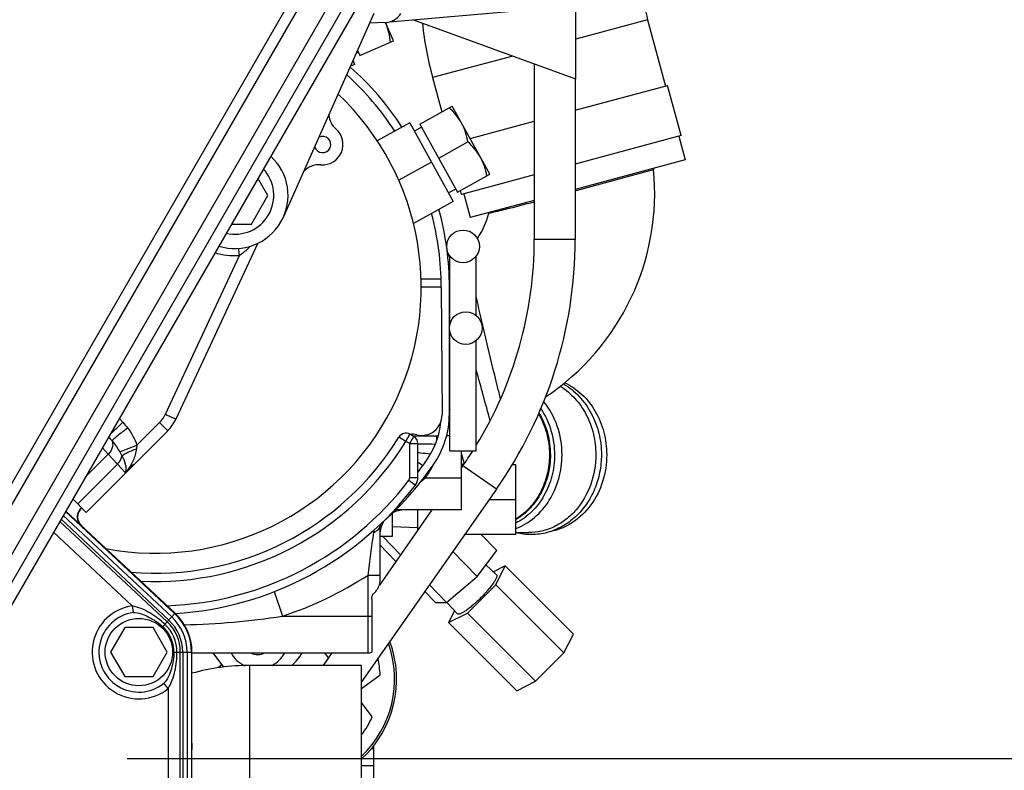
# Model space of a CAD drawing. Units: millimetres. Extents: x 3 to 584, y 10 to 410.
# Drawn here: x 461 to 485, y 209 to 227 of the extents above; entities that cross this region are included whole.
import ezdxf

# ---------------------------------------------------------------- set-up
doc = ezdxf.new("R2010")
doc.units = ezdxf.units.MM
doc.header["$LTSCALE"] = 32.67
doc.linetypes.add('CENTER', pattern=[0.6, 0.375, -0.075, 0.075, -0.075])
doc.layers.get('0').update_dxf_attribs({"linetype": 'CONTINUOUS'})
doc.layers.add('ALL_AXIS', color=7, linetype='CONTINUOUS')
doc.styles.get("Standard").update_dxf_attribs({"font": 'txt', "width": 0.8})
doc.dimstyles.new('DIMSTYLE_19', dxfattribs={"dimtxt": 3.2, "dimasz": 3, "dimexe": 0.18, "dimexo": 0.0625, "dimgap": 0.09, "dimtad": 1, "dimdec": 3, "dimlfac": 10, "dimdsep": 46, "dimtxsty": 'STANDARD', "dimblk": 'OPEN', "dimblk1": 'OPEN', "dimblk2": 'OPEN', "dimcen": 0.09, "dimadec": 0, "dimazin": 0, "dimtp": 0.3, "dimtm": 0.3, "dimtfac": 1, "dimtdec": 3, "dimtofl": 0, "dimtmove": 0, "dimatfit": 3, "dimldrblk": 'OPEN', "dimfxl": 1, "dimtolj": 1, "dimarcsym": 0})

# ---------------------------------------------------------------- blocks, each defined once
blk = doc.blocks.new('_OPEN')
at = {"color": 0, "linetype": 'BYBLOCK'}
for p, q in [((0, 0), (-1, 0.1667)), ((-1, -0.1667), (0, 0)), ((-1, 0), (0, 0))]:
    blk.add_line(p, q, dxfattribs=at)
blk = doc.blocks.new('*D45')
at = {"color": 2, "linetype": 'CONTINUOUS'}
for p, q in [((472, 209.12), (488.03, 209.12)), ((485.53, 209.12), (485.53, 204.56)), ((485.53, 200), (485.53, 204.56)), ((485.53, 204.56), (485.53, 188.897)), ((481.083, 200), (488.03, 200))]:
    blk.add_line(p, q, dxfattribs=at)
at = {"color": 2, "linetype": 'CONTINUOUS', "xscale": 3, "yscale": 3, "zscale": 3}
for p, rotation in [((485.53, 209.12), 90), ((485.53, 200), 270)]:
    blk.add_blockref('_OPEN', p, dxfattribs=dict(at, rotation=rotation))
at = {"color": 2, "linetype": 'CONTINUOUS', "insert": (481.53, 199.137), "char_height": 3.2, "width": 10.24, "attachment_point": 3, "rotation": 90, "line_spacing_factor": 0.9}
blk.add_mtext('91.2', dxfattribs=at)

msp = doc.modelspace()

# ---------------------------------------------------------------- linework, layer by layer
at = {"color": 9, "linetype": 'CONTINUOUS'}
for p, q in [((468.482587, 229.786466), (454.579381, 205.705407)), ((468.70641, 229.657242), (454.848951, 205.655421)), ((469.23622, 229.351356), (455.491617, 205.545005)), ((469.530035, 229.181722), (455.856381, 205.498259)), ((476.002048, 227.190629), (474.247617, 226.720531)), ((472.700026, 226.305855), (470.737752, 225.780065)), ((474.285577, 223.028294), (476.146597, 223.534072)), ((474.227641, 223.012561), (474.285577, 223.028294)), ((472.113744, 222.466517), (472.144515, 222.472803)), ((474.227617, 221.821097), (473.227617, 221.821097)), ((466.002262, 221.420561), (464.194674, 217.537321)), ((471.158905, 220.878758), (471.1435, 220.92824)), ((472.402606, 217.920206), (472.402448, 217.920835)), ((471.15002, 217.693501), (471.159038, 217.659554)), ((463.07165, 217.442492), (463.160352, 217.343979)), ((472.148929, 217.386285), (472.14809, 217.389353)), ((463.503282, 216.786003), (464.055034, 217.33775)), ((464.256064, 217.13672), (464.055034, 217.33775)), ((470.082977, 216.878184), (469.912616, 216.982957)), ((470.082977, 216.878184), (470.182977, 217.051389)), ((470.18, 216.822168), (470.28, 216.995373)), ((462.80268, 216.564272), (462.656267, 216.721836)), ((470.18, 216.822168), (470.082977, 216.878184)), ((470.18, 216.822168), (470.38, 216.822168)), ((470.18, 215.990268), (470.18, 216.822168)), ((462.802679, 216.564272), (462.239432, 216.001048)), ((463.023798, 216.318695), (462.802679, 216.564272)), ((463.081434, 216.620016), (463.136067, 216.523385)), ((471.450241, 216.56496), (471.513045, 216.329201)), ((463.023798, 216.318695), (462.052565, 215.347435)), ((463.211128, 216.117097), (463.023798, 216.318695)), ((470.664867, 216.174742), (470.682951, 216.162666)), ((472.299778, 215.706772), (471.480626, 216.280348)), ((471.513045, 216.329201), (471.51315, 216.328804)), ((470.15961, 215.929752), (470.318831, 215.80872)), ((470.18, 215.990268), (470.38, 215.990268)), ((470.533185, 215.995542), (470.556461, 215.979058)), ((471.45, 215.979058), (470.556462, 215.979059)), ((462.129599, 215.243215), (462.139644, 215.243383)), ((464.2829, 212.503582), (461.644775, 214.971072)), ((461.700051, 215.066812), (464.356456, 212.582224)), ((461.755326, 215.162552), (464.430011, 212.660867)), ((464.24271, 212.460613), (461.614574, 214.918761)), ((461.460668, 214.652189), (463.385571, 212.851793)), ((469.45, 213.599034), (469.15, 213.599034)), ((469.15, 213.599029), (469.15, 211.7)), ((466.86504, 213.202324), (467.063014, 212.6)), ((463.385569, 212.851792), (463.409411, 212.687684)), ((464.438021, 212.669431), (464.135244, 212.345716)), ((467.063014, 212.6), (469.25, 212.6)), ((464.406756, 211.72), (464.85, 211.72)), ((464.564078, 204.52), (464.564078, 211.72)), ((464.622914, 211.72), (464.622914, 204.52)), ((464.730594, 211.72), (464.730594, 204.52)), ((464.838274, 211.72), (464.838274, 204.52)), ((466.263577, 206.845), (466.263577, 211.395)), ((464.264261, 210.826791), (464.160695, 210.956305)), ((464.264263, 210.826792), (464.264263, 205.413208))]:
    msp.add_line(p, q, dxfattribs=at)
at = {"color": 7, "linetype": 'CONTINUOUS'}
for p, q in [((469.769482, 229.043477), (456.22387, 205.581788)), ((474.247617, 225.742577), (474.247617, 228.190186)), ((467.088881, 222.368532), (469.309267, 227.355601)), ((469.68048, 227.145682), (473.071334, 227.442343)), ((469.565245, 227.126059), (469.200861, 227.112118)), ((469.784394, 226.678494), (469.588596, 227.128798)), ((474.247617, 225.742577), (470.254613, 227.195912)), ((476.002048, 227.190629), (476.435831, 225.571728)), ((468.954454, 226.317626), (469.784394, 226.678494)), ((468.921338, 226.393788), (468.872357, 226.374286)), ((468.901428, 226.439579), (468.954454, 226.317626)), ((468.829858, 226.10261), (468.732564, 226.060305)), ((468.791093, 226.191763), (468.829858, 226.10261)), ((473.227617, 226.113827), (473.227617, 221.821097)), ((470.737752, 225.780065), (470.962773, 224.940276)), ((474.227617, 225.749857), (474.227617, 221.821097)), ((474.227617, 224.980039), (476.491846, 225.586737)), ((476.820555, 224.360014), (476.491855, 225.586739)), ((470.426214, 224.642857), (471.217745, 225.081609)), ((472.141308, 223.415459), (471.217745, 225.081609)), ((470.179781, 224.674901), (469.384551, 224.234098)), ((470.179781, 224.674901), (471.246362, 222.750738)), ((470.426214, 224.642857), (471.349777, 222.976706)), ((471.656, 224.290976), (473.227617, 224.712089)), ((470.466478, 224.570219), (470.294584, 224.467791)), ((476.820546, 224.360011), (474.227617, 223.665238)), ((470.887996, 223.809781), (471.605119, 224.207289)), ((476.764531, 224.345002), (476.919823, 223.765447)), ((470.713072, 223.712819), (469.910425, 223.267905)), ((476.919813, 223.765444), (474.227617, 223.044072)), ((471.349777, 222.976706), (472.141308, 223.415459)), ((473.227617, 223.397289), (471.444221, 222.919429)), ((466.709562, 222.89729), (466.465271, 223.320415)), ((471.309513, 223.049343), (471.131559, 222.957848)), ((471.444212, 222.919427), (471.418637, 223.014876)), ((471.500236, 222.934438), (471.655527, 222.354883)), ((466.305417, 222.19729), (466.709562, 222.89729)), ((471.246362, 222.750738), (470.270387, 222.209746)), ((473.227617, 222.776123), (471.655537, 222.354885)), ((465.816834, 222.19729), (466.305417, 222.19729)), ((466.458353, 221.724431), (464.45555, 217.421821)), ((471.158923, 219.734018), (471.158923, 221.416816)), ((471.808923, 219.954891), (471.808923, 221.416816)), ((470.947142, 220.85), (470.456927, 220.85)), ((470.95016, 220.65), (470.46, 220.65)), ((470.95016, 220.65), (470.971292, 217.526061)), ((471.15, 217.555719), (471.15, 220.65)), ((471.158923, 216.65), (471.158923, 219.565982)), ((471.808923, 216.65), (471.808923, 219.345109)), ((464.256064, 217.13672), (462.259672, 215.140328)), ((470.28, 216.995373), (470.182977, 217.051389)), ((470.25, 217.012693), (470.874783, 217.012693)), ((471.158923, 217.012693), (471.081585, 217.012693)), ((470.38, 215.990268), (470.38, 216.822168)), ((471.158923, 216.65), (471.808923, 216.65)), ((471.45, 215.2), (471.45, 216.65)), ((463.265172, 216.166065), (463.415037, 216.315931)), ((463.424625, 216.305282), (463.415037, 216.315931)), ((471.513747, 216.326564), (471.45, 216.309483)), ((471.493415, 216.3), (471.45, 216.3)), ((471.480626, 216.280348), (471.45, 216.23661)), ((472.776, 216.3), (472.685843, 216.3)), ((472.776, 214.6), (472.776, 216.3)), ((472.299778, 215.706772), (469, 210.994201)), ((462.259672, 215.140328), (461.931795, 215.468205)), ((472.776, 215.45), (472.119984, 215.45)), ((462.129599, 215.243215), (462.143192, 215.256808)), ((462.14813, 215.25187), (462.139644, 215.243383)), ((470.724158, 215.2), (469.437058, 213.361831)), ((471.45, 215.2), (469.837322, 215.2)), ((470.376, 214.702779), (470.376, 215.2)), ((464.438021, 212.669431), (461.761346, 215.172978)), ((469.75, 215.115061), (469.75, 214.55)), ((469.45, 214.83645), (469.45, 213.431039)), ((469.452053, 214.828024), (469.451978, 214.826572)), ((469.452162, 214.830111), (469.452053, 214.828024)), ((469.75, 214.792994), (470.376, 214.773431)), ((469.75, 214.55), (469.45, 214.55)), ((469.95368, 214.099644), (469.51867, 214.55)), ((472.776, 214.6), (471.524808, 214.6)), ((472.309412, 214.206396), (471.92922, 214.6)), ((472.776, 214.645), (473.083856, 214.645)), ((469.840642, 213.938209), (469.45, 214.342632)), ((471.829187, 213.57), (471.234609, 214.185553)), ((471.829187, 213.57), (472.309412, 214.206396)), ((472.044959, 213.855942), (472.302782, 213.614014)), ((472.518933, 213.829111), (472.230853, 213.681509)), ((472.28381, 213.370212), (472.518933, 213.829111)), ((474.186325, 212.161719), (472.518933, 213.829111)), ((471.079989, 212.933604), (471.829187, 213.57)), ((472.302781, 213.614015), (472.303318, 213.613495)), ((471.079989, 212.933604), (470.661414, 213.366945)), ((471.589788, 212.67619), (472.28381, 213.370212)), ((473.951202, 211.70282), (472.28381, 213.370212)), ((470.811016, 212.933604), (470.548375, 213.20551)), ((469.25, 213.01378), (469.25, 211.717158)), ((470.811016, 212.933604), (471.079989, 212.933604)), ((471.083526, 212.936923), (471.345986, 212.657218)), ((471.278491, 212.729147), (471.130889, 212.441067)), ((471.130889, 212.441067), (471.589788, 212.67619)), ((471.346505, 212.656682), (471.345985, 212.657219)), ((473.25718, 211.008798), (471.589788, 212.67619)), ((463.20359, 212.32), (462.85718, 211.72)), ((463.89641, 212.32), (463.20359, 212.32)), ((464.24282, 211.72), (463.89641, 212.32)), ((472.798281, 210.773675), (471.130889, 212.441067)), ((473.951202, 211.70282), (474.186325, 212.161719)), ((462.85718, 211.72), (463.20359, 211.12)), ((463.89641, 211.12), (464.24282, 211.72)), ((464.85, 209.490856), (464.85, 211.72)), ((464.85, 211.7), (469.15, 211.7)), ((465.362841, 211.7), (465.621216, 211.350827)), ((468.273431, 211.7), (468.059868, 211.395)), ((468.188937, 211.57933), (468.099647, 211.7)), ((473.25718, 211.008798), (473.951202, 211.70282)), ((465.580012, 211.40651), (465.479012, 211.331773)), ((469, 211.395), (466.263577, 211.395)), ((469, 206.845), (469, 211.395)), ((463.20359, 211.12), (463.89641, 211.12)), ((469, 210.827161), (469.45519, 211.163984)), ((472.798281, 210.773675), (473.25718, 211.008798)), ((469.259531, 210.132506), (469, 210.483242)), ((464.85, 209.490857), (464.85, 209.334962)), ((464.85, 206.809707), (464.85, 209.334962)), ((469.3, 209.357061), (469.237964, 209.357061)), ((469.3, 209.405238), (469.280355, 209.405238)), ((469.3, 208.561425), (469.3, 209.405238)), ((469.3, 208.935155), (469, 208.935155))]:
    msp.add_line(p, q, dxfattribs=at)
for centre, radius in [((471.483923, 221.65), 0.4), ((471.55, 219.65), 0.4), ((463.55, 211.72), 0.825)]:
    msp.add_circle(centre, radius, dxfattribs=at)
for centre, radius, start, end in [((469.54613, 227.625693), 0.5, 272.191, 326.198877), ((468.460079, 226.621984), 1.237009, 23.5001536, 24.1892693), ((479.264732, 228.064481), 8.82768, 186.2135914, 194.9976054), ((463.95, 220.65), 7.2, 32.9830286, 48.4667515), ((463.95, 220.65), 7, 33.0961263, 47.9493767), ((463.95, 220.65), 6.51, 259.3357778, 46.5373603), ((468.698556, 224.902696), 0.5, 184.3869877, 229.2710857), ((468.046075, 224.144891), 0.5, 265.0669143, 49.2710857), ((468.046075, 224.144891), 0.2, 196.4537741, 115.7042648), ((465.901272, 222.89729), 1.3, 252.3194843, 47.7017925), ((467.960083, 223.148595), 0.5, 85.0669143, 139.1878668), ((465.901272, 222.89729), 0.95, 256.9742517, 43.0271863), ((470.174525, 222.955835), 6, 303.631619, 5.5303425), ((476.544735, 223.572621), 0.4, 182.1055876, 185.5303371), ((463.95, 220.65), 7, 0, 14.943615), ((463.95, 220.65), 7.2, 0, 15.3413894), ((470.174525, 222.955835), 2, 326.1269383, 345.8383079), ((471.7259, 222.56438), 0.4, 345.8383199, 347.5618476), ((463.567617, 221.821097), 9.66, 328.5574109, 360), ((463.567617, 221.821097), 10.66, 325, 360), ((471.244839, 221.904917), 0.5, 253.9211017, 260.0386351), ((463.548957, 217.843827), 1, 314.9996022, 335.0390951), ((470.471303, 217.522679), 0.5, 256.1169146, 0.3875681), ((468.95, 217.555719), 2.2, 325.0519863, 360), ((468.95, 217.555719), 2, 325.0519863, 353.9731766), ((463.95, 220.65), 7, 265.166691, 328.4082458), ((470.082977, 216.878184), 0.2, 60, 148.4082458), ((470.231362, 216.551891), 0.5, 76.1169146, 95.2288569), ((470.18, 216.822168), 0.2, 0, 60), ((463.567617, 221.821097), 9.66, 325, 327.6221107), ((463.95, 221.05), 8.1, 322.54705, 325.0519863), ((463.95, 221.05), 8.3, 311.4692293, 325.0519863), ((470.08, 215.990268), 0.3, 322.759654, 360), ((463.95, 220.65), 8, 273.5168878, 322.7596461), ((462.351531, 215.031378), 0.299737, 134.9841922, 226.9299765), ((470.05, 214.6), 0.6, 90, 118.7922728), ((470.05, 214.6), 0.6, 148.2231467, 180), ((470.05, 214.826619), 0.6, 178.5620648, 180.0006204), ((470.895644, 214.750943), 1.445645, 177.0012003, 179.920225), ((471.245159, 214.734952), 1.79552, 176.673154, 176.962031), ((463.55, 211.72), 0.977843, 98.2666826, 308.6474758), ((463.55, 211.72), 1.3, 0, 46.9141687), ((463.55, 211.72), 0.856756, 359.9999869, 46.9141768), ((467.207783, 211.055994), 2.6, 313.6313652, 19.6514762), ((467.207783, 211.055994), 2.65, 312.6260604, 20.3984711), ((466.464255, 212.060815), 0.75, 208.7732622, 243.8273859), ((466.464255, 212.060815), 0.4, 244.8404594, 295.3307489), ((466.464255, 212.060815), 0.75, 297.2827766, 331.2363389), ((465.899173, 212.824479), 2, 314.3439814, 325.7648345), ((469.15, 212), 0.3, 270, 289.4712206), ((466.263577, 206.12), 5.275, 90, 105.5475324), ((467.207783, 211.055994), 2.25, 2.7510114, 13.0033154), ((467.207783, 211.055994), 2.25, 322.8651319, 335.7675776)]:
    msp.add_arc(centre, radius, start, end, dxfattribs=at)
at = {"color": 9, "linetype": 'CONTINUOUS'}
for centre, radius, start, end in [((479.106809, 222.455323), 13.145332, 183.7179655, 184.5148295), ((87.066745, 112.056717), 399.227512, 15.29810359, 15.48147443), ((463.555603, 217.835843), 0.705357, 315.0768696, 334.9618254), ((470.04771, 216.838305), 0.800824, 5.4516151, 12.5775337), ((463.95, 220.65), 7.2, 267.1595185, 328.4082458), ((461.256294, 202.206554), 16.840909, 56.7177298, 57.1977417), ((463.949706, 220.665909), 8.100357, 324.6480133, 326.2251056), ((469.933493, 216.663751), 0.901539, 326.233424, 335.8141248), ((469.934712, 216.663059), 0.900144, 335.8225338, 336.6733139), ((463.95, 220.65), 7.8, 272.1124218, 322.7596461), ((470.08, 215.990268), 0.1, 322.7596461, 360), ((466.84211, 220.590927), 5.921633, 307.6349527, 308.8476234), ((524.572735, 206.620304), 55.860381, 171.7417636, 172.8231967), ((470.069335, 214.530504), 0.78596, 166.8937189, 171.7117133), ((464.252765, 221.15), 9, 288.1948723, 302.9657049), ((463.55, 211.72), 1.143675, 98.2661913, 308.6479509), ((463.55, 211.72), 1.180594, 0, 46.9141687), ((463.55, 211.72), 1.288274, 0, 46.9141687), ((464.292221, 230.556718), 18.169233, 271.1594217, 278.771787), ((463.55, 211.72), 0.932247, 0, 46.9141687), ((463.55, 211.72), 1.014078, 0, 46.9141687), ((463.55, 211.72), 1.072914, 0, 46.9141687)]:
    msp.add_arc(centre, radius, start, end, dxfattribs=at)
at = {"color": 7, "linetype": 'CONTINUOUS'}
msp.add_ellipse((462.342127, 215.031221), major_axis=(0.300336, 0.005017), ratio=0.998740782, start_param=2.340119885, end_param=3.738911835, dxfattribs=at)
for points, knots in [([(475.955904, 228.706446), (475.903591, 228.4627), (475.859308, 227.950089), (475.934825, 227.441507), (476.002048, 227.190629)], [0, 0, 0, 0, 0.489753307, 1, 1, 1, 1]), ([(469.706376, 226.644571), (469.699207, 226.725458), (469.676229, 226.886149), (469.626627, 227.041333), (469.59449, 227.115244)], [0, 0, 0, 0, 0.501882401, 1, 1, 1, 1]), ([(471.448636, 224.665072), (471.409562, 224.735562), (471.316642, 224.869384), (471.203146, 224.985436), (471.143338, 225.040365)], [0, 0, 0, 0, 0.498117816, 1, 1, 1, 1]), ([(471.605119, 224.207289), (471.59023, 224.287117), (471.551956, 224.444866), (471.487709, 224.594581), (471.448636, 224.665072)], [0, 0, 0, 0, 0.501882401, 1, 1, 1, 1]), ([(471.910417, 223.831996), (471.871344, 223.902487), (471.778423, 224.036308), (471.664927, 224.152361), (471.605119, 224.207289)], [0, 0, 0, 0, 0.498117816, 1, 1, 1, 1]), ([(472.0669, 223.374214), (472.052011, 223.454042), (472.013737, 223.611791), (471.94949, 223.761506), (471.910417, 223.831996)], [0, 0, 0, 0, 0.501882401, 1, 1, 1, 1]), ([(473.8654, 218.22768), (473.997856, 218.145408), (474.244175, 217.936707), (474.520709, 217.531914), (474.694353, 217.058755), (474.733635, 216.720117), (474.733635, 216.55)], [0, 0, 0, 0, 0.237974905, 0.485223258, 0.740367409, 1, 1, 1, 1]), ([(473.940821, 218.286451), (474.082547, 218.203148), (474.346192, 217.989618), (474.642455, 217.570166), (474.82796, 217.078726), (474.869875, 216.726629), (474.869875, 216.55)], [0, 0, 0, 0, 0.240165396, 0.487765348, 0.741960866, 1, 1, 1, 1]), ([(473.974466, 218.313259), (474.127185, 218.241143), (474.416126, 218.040466), (474.744607, 217.618551), (474.952586, 217.107581), (474.999778, 216.736548), (474.999778, 216.55)], [0, 0, 0, 0, 0.23645379, 0.483037302, 0.738825198, 1, 1, 1, 1]), ([(474.869875, 216.55), (474.869875, 216.405766), (474.841891, 216.117956), (474.717496, 215.706484), (474.515942, 215.334782), (474.245764, 215.021324), (473.918932, 214.782386), (473.55091, 214.631579), (473.161074, 214.578226), (472.901122, 214.610047), (472.775809, 214.641737)], [0, 0, 0, 0, 0.132707094, 0.264074089, 0.393015213, 0.518912459, 0.641746127, 0.762105831, 0.881072363, 1, 1, 1, 1]), ([(474.733635, 216.55), (474.733635, 216.303417), (474.651809, 215.814854), (474.348476, 215.281121), (474.010096, 214.958745), (473.722597, 214.780199), (473.409903, 214.669929), (473.191833, 214.645), (473.083856, 214.645)], [0, 0, 0, 0, 0.265595814, 0.521961213, 0.645621364, 0.765961595, 0.883697643, 1, 1, 1, 1]), ([(474.999778, 216.55), (474.999778, 216.329626), (474.933896, 215.892071), (474.646814, 215.309977), (474.268546, 214.939296), (473.91377, 214.749276), (473.724735, 214.691434), (473.629401, 214.672518)], [0, 0, 0, 0, 0.263947473, 0.520439864, 0.765092353, 0.88359024, 1, 1, 1, 1]), ([(463.265172, 216.166065), (463.260618, 216.161511), (463.243231, 216.144568), (463.225985, 216.127041), (463.211128, 216.117097)], [0, 0, 0, 0, 0.264811533, 1, 1, 1, 1]), ([(472.303318, 213.613495), (472.30987, 213.606943), (472.313013, 213.588976), (472.308663, 213.565356), (472.297056, 213.52976), (472.269876, 213.476961), (472.223768, 213.404987), (472.162635, 213.322619), (472.060867, 213.198943), (471.916039, 213.043961), (471.761057, 212.899133), (471.637381, 212.797365), (471.555013, 212.736232), (471.483039, 212.690124), (471.43024, 212.662944), (471.394644, 212.651337), (471.371024, 212.646987), (471.353057, 212.65013), (471.346505, 212.656682)], [0, 0, 0, 0, 0.019688701, 0.033925001, 0.05178338, 0.098674356, 0.159782058, 0.233239841, 0.316495113, 0.5, 0.683504887, 0.766760159, 0.840217942, 0.901325644, 0.94821662, 0.966074999, 0.980311299, 1, 1, 1, 1]), ([(469.3, 213.157993), (469.322954, 213.178414), (469.362799, 213.222477), (469.409215, 213.29318), (469.440392, 213.362152), (469.45, 213.409187), (469.45, 213.431039)], [0, 0, 0, 0, 0.289469841, 0.555919203, 0.794115465, 1, 1, 1, 1]), ([(469.25, 213.01378), (469.25, 213.040172), (469.256986, 213.091719), (469.281001, 213.14109), (469.3, 213.157993)], [0, 0, 0, 0, 0.509293018, 1, 1, 1, 1]), ([(463.409405, 212.687683), (463.476423, 212.69742), (463.615031, 212.664663), (463.799184, 212.57952), (463.976843, 212.476131), (464.085402, 212.392335), (464.135244, 212.345716)], [0, 0, 0, 0, 0.248516156, 0.498989337, 0.749557576, 1, 1, 1, 1]), ([(464.406756, 211.72), (464.406756, 211.651753), (464.393799, 211.515229), (464.34795, 211.314854), (464.284339, 211.122201), (464.21358, 210.998596), (464.160689, 210.956302)], [0, 0, 0, 0, 0.250441636, 0.501011277, 0.751484681, 1, 1, 1, 1])]:
    msp.add_open_spline(points, degree=3, knots=knots, dxfattribs=at)
at = {"color": 9, "linetype": 'CONTINUOUS'}
for points, knots in [([(472.144515, 222.472803), (472.272352, 222.499333), (472.634259, 222.585911), (472.994004, 222.680613), (473.227324, 222.742743)], [0, 0, 0, 0, 0.350960285, 1, 1, 1, 1]), ([(466.276862, 221.654824), (466.256481, 221.632865), (466.1726, 221.546505), (466.079427, 221.467895), (466.00226, 221.420556)], [0, 0, 0, 0, 0.24864971, 1, 1, 1, 1]), ([(472.056164, 219.332421), (472.033757, 219.426905), (471.948137, 219.791394), (471.865977, 220.156718), (471.80878, 220.428064)], [0, 0, 0, 0, 0.259351394, 1, 1, 1, 1]), ([(472.402448, 217.920835), (472.377795, 218.018903), (472.260105, 218.488872), (472.144625, 218.959405), (472.056164, 219.332421)], [0, 0, 0, 0, 0.208717852, 1, 1, 1, 1]), ([(473.906137, 216.55), (473.906137, 216.787518), (473.830287, 217.25815), (473.602161, 217.678702), (473.456828, 217.856722)], [0, 0, 0, 0, 0.508245926, 1, 1, 1, 1]), ([(473.3864, 217.676026), (473.496233, 217.514318), (473.666492, 217.14888), (473.723188, 216.750634), (473.723188, 216.55)], [0, 0, 0, 0, 0.493495081, 1, 1, 1, 1]), ([(464.45555, 217.421821), (464.455346, 217.421383), (464.452837, 217.42254), (464.449627, 217.42319), (464.442988, 217.425974), (464.430185, 217.431041), (464.408377, 217.440453), (464.376607, 217.454356), (464.337772, 217.471741), (464.276289, 217.499599), (464.22799, 217.521849), (464.194674, 217.537321)], [0, 0, 0, 0, 0.005077807, 0.019391226, 0.042988487, 0.075677893, 0.167108901, 0.290418268, 0.441167841, 0.613931196, 1, 1, 1, 1]), ([(473.332827, 217.549503), (473.420003, 217.401167), (473.554106, 217.075021), (473.598796, 216.725738), (473.598796, 216.55)], [0, 0, 0, 0, 0.494707198, 1, 1, 1, 1]), ([(473.342908, 217.570736), (473.434147, 217.420224), (473.574713, 217.087512), (473.62155, 216.729951), (473.62155, 216.55)], [0, 0, 0, 0, 0.494460567, 1, 1, 1, 1]), ([(462.830443, 217.025615), (462.870744, 217.071899), (462.980685, 217.178506), (463.092369, 217.282749), (463.160352, 217.343979)], [0, 0, 0, 0, 0.401479081, 1, 1, 1, 1]), ([(462.892448, 216.892367), (462.894864, 216.897707), (462.906986, 216.910256), (462.930314, 216.933337), (462.966468, 216.96491), (463.033984, 217.021778), (463.137314, 217.104048), (463.225781, 217.171784), (463.273579, 217.207675)], [0, 0, 0, 0, 0.035492305, 0.102955782, 0.200568123, 0.325170755, 0.638014674, 1, 1, 1, 1]), ([(462.802668, 216.564284), (462.82766, 216.588), (462.870744, 216.640012), (462.911219, 216.727951), (462.922039, 216.815896), (462.905809, 216.870377), (462.892449, 216.892366)], [0, 0, 0, 0, 0.283978949, 0.549942344, 0.787921848, 1, 1, 1, 1]), ([(463.081434, 216.620016), (463.135082, 216.646587), (463.275958, 216.702082), (463.417327, 216.755291), (463.503284, 216.786)], [0, 0, 0, 0, 0.396094399, 1, 1, 1, 1]), ([(463.136064, 216.523387), (463.1786, 216.558927), (463.296429, 216.622043), (463.41849, 216.671685), (463.49081, 216.696906)], [0, 0, 0, 0, 0.419851674, 1, 1, 1, 1]), ([(463.49081, 216.696906), (463.475851, 216.599077), (463.421613, 216.410863), (463.324454, 216.240047), (463.265124, 216.166017)], [0, 0, 0, 0, 0.51056363, 1, 1, 1, 1]), ([(470.379738, 216.820663), (470.408654, 216.820575), (470.550774, 216.819081), (470.692857, 216.815102), (470.806001, 216.81126)], [0, 0, 0, 0, 0.203455762, 1, 1, 1, 1]), ([(463.023811, 216.318681), (463.039019, 216.333112), (463.091865, 216.391112), (463.12865, 216.466225), (463.136067, 216.523385)], [0, 0, 0, 0, 0.266721765, 1, 1, 1, 1]), ([(463.136066, 216.523383), (463.17237, 216.450169), (463.216917, 216.345254), (463.236948, 216.218697), (463.232834, 216.158411), (463.222417, 216.128425), (463.211128, 216.117096)], [0, 0, 0, 0, 0.573467812, 0.792461393, 0.887767585, 1, 1, 1, 1]), ([(470.379558, 216.605114), (470.401547, 216.603186), (470.50552, 216.593543), (470.609356, 216.582468), (470.691191, 216.57333)], [0, 0, 0, 0, 0.211395991, 1, 1, 1, 1]), ([(473.723188, 216.55), (473.723188, 216.374906), (473.679773, 216.026586), (473.488304, 215.545252), (473.185317, 215.144412), (472.917981, 214.949841), (472.776085, 214.878196)], [0, 0, 0, 0, 0.260823778, 0.516471966, 0.763214924, 1, 1, 1, 1]), ([(473.598796, 216.55), (473.598796, 216.389818), (473.561525, 216.070978), (473.396811, 215.625975), (473.134667, 215.246279), (472.90138, 215.051629), (472.776092, 214.975369)], [0, 0, 0, 0, 0.259755672, 0.514953878, 0.762152392, 1, 1, 1, 1]), ([(472.776093, 214.742001), (472.941464, 214.805386), (473.258335, 214.997051), (473.621982, 215.427015), (473.853498, 215.961158), (473.906137, 216.352921), (473.906137, 216.55)], [0, 0, 0, 0, 0.235581845, 0.481690912, 0.737844509, 1, 1, 1, 1]), ([(473.62155, 216.55), (473.62155, 216.387408), (473.583155, 216.063811), (473.413549, 215.613162), (473.143967, 215.230684), (472.904502, 215.036853), (472.776221, 214.961873)], [0, 0, 0, 0, 0.259997686, 0.515300917, 0.762399903, 1, 1, 1, 1]), ([(469.450001, 214.826619), (469.450001, 214.807842), (469.442001, 214.768618), (469.408349, 214.716313), (469.356695, 214.672896), (469.314437, 214.65226), (469.291583, 214.643804)], [0, 0, 0, 0, 0.219716551, 0.455011012, 0.714865998, 1, 1, 1, 1]), ([(464.186811, 212.400849), (464.073673, 212.506663), (463.826226, 212.694699), (463.536945, 212.822172), (463.385573, 212.851791)], [0, 0, 0, 0, 0.501078487, 1, 1, 1, 1]), ([(464.264263, 210.826794), (464.346031, 210.957579), (464.450541, 211.255925), (464.482243, 211.56509), (464.482247, 211.72)], [0, 0, 0, 0, 0.498920091, 1, 1, 1, 1])]:
    msp.add_open_spline(points, degree=3, knots=knots, dxfattribs=at)
for points in [[(466.002262, 221.420561), (465.804124, 221.404729), (465.598917, 221.429542), (465.410267, 221.492158)], [(463.160352, 217.343979), (463.199874, 217.300083), (463.23813, 217.254921), (463.273579, 217.207675)], [(463.273579, 217.207675), (463.369639, 217.079647), (463.449597, 216.936791), (463.503282, 216.786003)], [(462.809519, 216.988425), (462.837804, 216.956971), (462.865776, 216.925199), (462.892449, 216.892367)], [(462.892449, 216.892366), (462.96239, 216.80682), (463.026827, 216.716079), (463.081434, 216.620016)], [(463.503284, 216.786006), (463.499785, 216.756221), (463.495345, 216.726551), (463.49081, 216.696906)]]:
    msp.add_open_spline(points, degree=3, dxfattribs=at)
at = {"layer": 'ALL_AXIS', "color": 2, "linetype": 'CENTER'}
msp.add_line((463.263577, 209.12), (472, 209.12), dxfattribs=at)

# ---------------------------------------------------------------- dimensions: what is measured, and where the dimension line sits
at = {"color": 2, "linetype": 'CONTINUOUS'}
dim = msp.add_linear_dim(base=(485.529816, 209.12), p1=(481.083393, 200), p2=(472, 209.12), angle=90, dimstyle='DIMSTYLE_19', dxfattribs=at)
dim.commit()
dim.dimension.update_dxf_attribs({"geometry": '*D45', "text_midpoint": (487.71809, 184.862044), "dimtype": 160})

doc.saveas('drawing.dxf')
